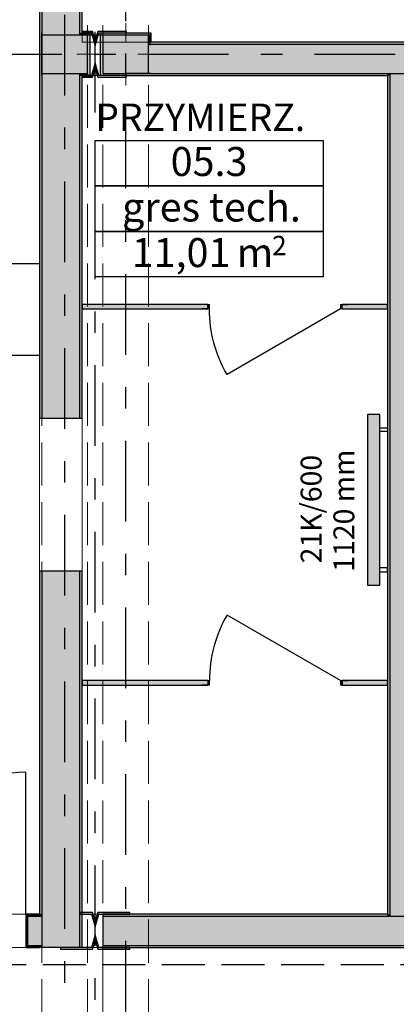
# Model space of a CAD drawing. Units: metres. Extents: x -20 to 80, y -15 to 30.
# Drawn here: x 32 to 34, y 6 to 12 of the extents above; entities that cross this region are included whole.
import ezdxf
from ezdxf.enums import TextEntityAlignment as Align

# ---------------------------------------------------------------- set-up
doc = ezdxf.new("R2010")
doc.units = ezdxf.units.M
doc.header["$MEASUREMENT"] = 0
doc.set_wipeout_variables(frame=1)
for name, pattern in [('Double Dashed', [1.093611, 0.529167, -0.211667, 0.141111, -0.211667]), ('Hidden Line', [0.391222, 0.282222, -0.109]), ('Wipeout_Contour', [1, 0, -1])]:
    doc.linetypes.add(name, pattern=pattern)
for name, color, linetype in [('_2D Drzwi 2D', 7, 'Continuous'), ('_2D Wypełnienia 2D', 7, 'Continuous'), ('_IS_Grzejniki_Plan', 7, 'Continuous'), ('_IS_Grzejniki_Text_Odbiornikow', 7, 'Continuous'), ('_Konstrukcja Dachu', 7, 'Continuous'), ('_Konstrukcja Slupy', 7, 'Continuous'), ('_Osie', 7, 'Continuous'), ('_Sciany wew', 7, 'Continuous'), ('_Sciany zewn.', 7, 'Continuous'), ('_Strefy', 7, 'Continuous'), ('_Wyp opis', 7, 'Continuous'), ('_Wyp stale', 7, 'Continuous'), ('Metryczki pomieszczeń ArchiCADa', 7, 'Continuous')]:
    doc.layers.add(name, color=color, linetype=linetype)
doc.styles.add('GENERATED_STYLE_1', font='arial.ttf')
doc.styles.add('GENERATED_STYLE_2', font='txt')
doc.styles.add('GENERATED_STYLE_3', font='arial.ttf')

# ---------------------------------------------------------------- blocks, each defined once
blk = doc.blocks.new('PRZYMIERZ._05.3_21', base_point=(33.0411, 11.0818))
at = {"color": 254, "linetype": 'Wipeout_Contour', "lineweight": 0, "ltscale": 139.422207}
blk.add_wipeout([(32.2931, 11.6789), (32.2931, 10.5004), (33.7891, 10.5004), (33.7891, 11.6789)], dxfattribs=at).dxf.layer = '_Strefy'
at = {"layer": 'Metryczki pomieszczeń ArchiCADa', "linetype": 'Continuous'}
for p, q in [((32.2931, 11.3961), (33.7891, 11.3961)), ((32.2931, 11.0975), (32.2931, 11.3961)), ((33.7891, 11.3961), (33.7891, 11.0975)), ((33.7891, 11.0975), (32.2931, 11.0975)), ((32.2931, 11.0975), (33.7891, 11.0975)), ((32.2931, 10.7989), (32.2931, 11.0975)), ((33.7891, 11.0975), (33.7891, 10.7989)), ((33.7891, 10.7989), (32.2931, 10.7989)), ((32.2931, 10.7989), (33.7891, 10.7989)), ((32.2931, 10.5004), (32.2931, 10.7989)), ((33.7891, 10.7989), (33.7891, 10.5004)), ((33.7891, 10.5004), (32.2931, 10.5004))]:
    blk.add_line(p, q, dxfattribs=at)
at = {"linetype": 'Continuous', "lineweight": 0, "flags": 1}
for tag in ['ROOM_NAME', 'ROOM_NUMBER', 'ROOM_AREA', 'ROOM_PERIM', 'ROOM_WALLS_SURF', 'ROOM_DOORS_SURF', 'ROOM_WINDS_SURF', 'ROOM_BASELEV', 'ROOM_HEIGHT', 'ROOM_NET_AREA', 'ROOM_REDUCED_AREA', 'ROOM_CALC_AREA', 'ROOM_VOLUME']:
    blk.add_attdef(tag, text='', height=0.2, dxfattribs=at).set_placement((33.0411, 10.9784), align=Align.BOTTOM_LEFT)
at = {"layer": 'Metryczki pomieszczeń ArchiCADa', "attachment_point": 1}
for s, insert, char_height, style in [('{PRZYMIERZ.}', (32.2931, 11.6378), 0.18, 'GENERATED_STYLE_1'), ('{05.3}', (32.7883, 11.3527), 0.19, 'GENERATED_STYLE_2'), ('{gres tech.}', (32.4696, 11.0541), 0.19, 'GENERATED_STYLE_3'), ('{11,01}', (32.5327, 10.7555), 0.19, 'GENERATED_STYLE_3'), ('{2}', (33.4534, 10.77), 0.12667, 'GENERATED_STYLE_3'), ('{ m}', (33.1633, 10.7555), 0.19, 'GENERATED_STYLE_3')]:
    blk.add_mtext(s, dxfattribs=dict(at, insert=insert, char_height=char_height, style=style))
blk = doc.blocks.new('Belka_7', base_point=(32.0931, 19.5861))
at = {"layer": '_Konstrukcja Dachu', "color": 250, "linetype": 'Hidden Line', "lineweight": 13, "true_color": 0x404040}
for p, q in [((31.9431, 19.5861), (31.9431, -3.5389)), ((32.2431, 19.5861), (32.2431, -3.5389))]:
    blk.add_line(p, q, dxfattribs=at)
blk = doc.blocks.new('Belka_8', base_point=(32.4931, 19.5861))
at = {"layer": '_Konstrukcja Dachu', "color": 250, "linetype": 'Hidden Line', "lineweight": 13, "true_color": 0x404040}
for p, q in [((32.3431, 19.5861), (32.3431, -3.5389)), ((32.6431, 19.5861), (32.6431, -3.5389))]:
    blk.add_line(p, q, dxfattribs=at)
blk = doc.blocks.new('Ściana_22', base_point=(34.2831, 6.2111))
at = {"layer": '_2D Wypełnienia 2D', "linetype": 'Continuous', "lineweight": 35, "true_color": 0xe6e6e6}
for points in [[(34.2106, 11.8211), (34.2106, 6.3211), (34.2256, 6.3211), (34.2256, 11.8211)], [(34.2256, 11.8211), (34.2256, 6.3211), (34.3406, 6.3211), (34.3406, 11.8211)], [(34.3556, 9.1936), (34.3556, 11.8211), (34.3406, 11.8211), (34.3406, 9.1936)], [(34.3556, 9.1786), (34.3556, 9.1936), (34.3406, 9.1936), (34.3406, 9.1786)], [(34.3556, 8.9886), (34.3556, 9.1786), (34.3406, 9.1786), (34.3406, 8.9886)], [(34.3556, 8.9736), (34.3556, 8.9886), (34.3406, 8.9886), (34.3406, 8.9736)], [(34.3406, 8.9736), (34.3406, 6.3211), (34.3556, 6.3211), (34.3556, 8.9736)]]:
    blk.add_hatch(color=254, dxfattribs=at).paths.add_polyline_path(points)
at = {"layer": '_Sciany wew', "linetype": 'Continuous'}
for p, q in [((34.2256, 11.8211), (34.2256, 6.3211)), ((34.3406, 6.3211), (34.3406, 11.8211)), ((34.3556, 9.1786), (34.3406, 9.1786)), ((34.3406, 8.9886), (34.3556, 8.9886))]:
    blk.add_line(p, q, dxfattribs=at)
at = {"layer": '_Sciany wew', "linetype": 'Continuous', "flags": 128}
for points in [[(34.2106, 11.8211), (34.2106, 6.3211)], [(34.3556, 9.1936), (34.3556, 11.8211)], [(34.3556, 6.3211), (34.3556, 8.9736)]]:
    blk.add_lwpolyline(points, dxfattribs=at)
blk = doc.blocks.new('Ściana_24', base_point=(32.3431, 6.2111))
at = {"layer": '_2D Wypełnienia 2D', "linetype": 'Continuous', "lineweight": 35, "true_color": 0xe6e6e6}
for points in [[(34.2106, 6.3211), (32.3431, 6.3211), (32.3431, 6.3061), (34.2106, 6.3061)], [(38.4531, 6.3061), (32.3431, 6.3061), (32.3431, 6.1161), (38.6431, 6.1161)], [(34.2106, 6.3061), (34.2256, 6.3061), (34.2256, 6.3211), (34.2106, 6.3211)], [(34.2256, 6.3061), (34.3406, 6.3061), (34.3406, 6.3211), (34.2256, 6.3211)], [(34.3406, 6.3061), (34.3556, 6.3061), (34.3556, 6.3211), (34.3406, 6.3211)], [(34.3556, 6.3061), (38.4531, 6.3061), (38.4381, 6.3211), (34.3556, 6.3211)], [(32.3431, 6.1011), (38.6581, 6.1011), (38.6431, 6.1161), (32.3431, 6.1161)]]:
    blk.add_hatch(color=254, dxfattribs=at).paths.add_polyline_path(points)
at = {"layer": '_Sciany wew', "linetype": 'Continuous'}
for p, q in [((38.4531, 6.3061), (32.3431, 6.3061)), ((34.2256, 6.3211), (34.2256, 6.3061)), ((34.3406, 6.3061), (34.3406, 6.3211)), ((32.3431, 6.1161), (38.6431, 6.1161))]:
    blk.add_line(p, q, dxfattribs=at)
at = {"layer": '_Sciany wew', "linetype": 'Continuous', "flags": 128}
for points in [[(34.2106, 6.3211), (32.3431, 6.3211)], [(32.3431, 6.3211), (32.3431, 6.1011)], [(38.4381, 6.3211), (34.3556, 6.3211)], [(32.3431, 6.1011), (38.6581, 6.1011)]]:
    blk.add_lwpolyline(points, dxfattribs=at)
blk = doc.blocks.new('Ściana_29', base_point=(32.4931, 11.9611))
at = {"layer": '_2D Wypełnienia 2D', "linetype": 'Continuous', "lineweight": 35, "true_color": 0xe6e6e6}
for points in [[(32.6431, 11.8361), (32.6581, 11.8361), (32.6581, 12.0261), (32.6431, 12.0261)], [(38.3281, 12.0411), (32.6581, 12.0411), (32.6581, 12.0261), (38.3281, 12.0261)], [(38.3281, 12.0261), (32.6581, 12.0261), (32.6581, 11.8361), (38.3281, 11.8361)], [(38.3281, 11.8361), (38.3431, 11.8361), (38.3431, 12.0261), (38.3281, 12.0261)], [(32.4931, 11.8211), (32.6581, 11.8211), (32.6581, 11.8361), (32.4931, 11.8361)], [(34.2106, 11.8361), (32.6581, 11.8361), (32.6581, 11.8211), (34.2106, 11.8211)], [(34.2106, 11.8211), (34.2256, 11.8211), (34.2256, 11.8361), (34.2106, 11.8361)], [(34.2256, 11.8211), (34.3406, 11.8211), (34.3406, 11.8361), (34.2256, 11.8361)], [(34.3406, 11.8211), (34.3556, 11.8211), (34.3556, 11.8361), (34.3406, 11.8361)], [(34.3556, 11.8211), (38.3281, 11.8211), (38.3281, 11.8361), (34.3556, 11.8361)], [(38.3281, 11.8211), (38.4381, 11.8211), (38.4381, 11.8361), (38.3281, 11.8361)]]:
    blk.add_hatch(color=254, dxfattribs=at).paths.add_polyline_path(points)
at = {"layer": '_Sciany wew', "linetype": 'Continuous'}
for p, q in [((32.6581, 12.0261), (32.6431, 12.0261)), ((38.3281, 12.0261), (32.6581, 12.0261)), ((38.3431, 12.0261), (38.3281, 12.0261)), ((32.6581, 11.8361), (32.4931, 11.8361)), ((32.4931, 11.8361), (32.6581, 11.8361)), ((32.6581, 11.8361), (38.3281, 11.8361)), ((34.2256, 11.8361), (34.2256, 11.8211)), ((34.3406, 11.8211), (34.3406, 11.8361)), ((38.4381, 11.8361), (38.3281, 11.8361)), ((38.3281, 11.8361), (38.4381, 11.8361))]:
    blk.add_line(p, q, dxfattribs=at)
at = {"layer": '_Sciany wew', "linetype": 'Continuous', "flags": 128}
for points in [[(38.3281, 12.0411), (32.6581, 12.0411)], [(32.4931, 11.8361), (32.4931, 11.8211)], [(32.4931, 11.8211), (34.2106, 11.8211)], [(34.3556, 11.8211), (38.4381, 11.8211)]]:
    blk.add_lwpolyline(points, dxfattribs=at)
blk = doc.blocks.new('Prosty otwór drzwiowy')
at = {"layer": '_2D Drzwi 2D', "linetype": 'Continuous'}
for p, q in [((-1, 0.265), (-1, 0.28)), ((-1, 0.015), (-1, 0.265)), ((1, 0.265), (1, 0.28)), ((1, 0.015), (1, 0.265)), ((-1, 0), (-1, 0.015)), ((1, 0), (1, 0.015))]:
    blk.add_line(p, q, dxfattribs=at)
blk = doc.blocks.new('Prosty otwór drzwiowy_2')
at = {"layer": '_2D Drzwi 2D', "linetype": 'Continuous'}
for p, q in [((-0.5, 0), (-0.5, -0.015)), ((0.5, 0), (0.5, -0.015)), ((-0.5, -0.015), (-0.5, -0.265)), ((0.5, -0.015), (0.5, -0.265)), ((-0.5, -0.265), (-0.5, -0.28)), ((0.5, -0.265), (0.5, -0.28))]:
    blk.add_line(p, q, dxfattribs=at)
blk = doc.blocks.new('Ściana_49', base_point=(32.0931, -3.5389))
at = {"layer": '_2D Wypełnienia 2D', "linetype": 'Continuous', "lineweight": 35, "true_color": 0xe6e6e6}
for points in [[(31.9281, 19.3211), (31.9281, 12.1011), (31.9431, 12.1011), (31.9431, 19.3211)], [(32.1931, 12.1011), (32.1931, 19.3211), (31.9431, 19.3211), (31.9431, 12.1011)], [(32.2081, 12.1011), (32.2081, 19.3211), (32.1931, 19.3211), (32.1931, 12.1011)], [(31.9281, 12.1011), (31.9281, 11.8211), (31.9431, 11.8211), (31.9431, 12.1011)], [(31.9431, 12.1011), (31.9431, 12.0861), (32.1931, 12.0861), (32.1931, 12.1011)], [(31.9281, 11.8211), (31.9281, 9.5716), (31.9431, 9.5716), (31.9431, 11.8211)], [(31.9431, 11.8211), (32.1931, 11.8211), (32.1931, 11.8361), (31.9431, 11.8361)], [(32.1931, 9.5716), (32.1931, 11.8211), (31.9431, 11.8211), (31.9431, 9.5716)], [(32.2081, 9.5716), (32.2081, 11.8211), (32.1931, 11.8211), (32.1931, 9.5716)], [(31.9431, 6.3211), (31.9431, 8.5716), (31.9281, 8.5716), (31.9281, 6.3211)], [(32.1931, 6.1011), (32.1931, 8.5716), (31.9431, 8.5716), (31.9431, 6.1011)], [(32.2081, 6.1011), (32.2081, 8.5716), (32.1931, 8.5716), (32.1931, 6.1011)], [(31.9281, 6.3211), (31.9281, 6.3061), (31.9431, 6.3061), (31.9431, 6.3211)], [(31.9281, 6.3061), (31.9281, 6.1161), (31.9431, 6.1161), (31.9431, 6.3061)], [(31.9281, 6.1161), (31.9281, 6.1011), (31.9431, 6.1011), (31.9431, 6.1161)]]:
    blk.add_hatch(color=254, dxfattribs=at).paths.add_polyline_path(points)
at = {"layer": '_Sciany zewn.', "linetype": 'Continuous'}
for p, q in [((31.9431, 19.3211), (31.9431, 12.1011)), ((32.1931, 12.1011), (32.1931, 19.3211)), ((31.9431, 11.8211), (31.9431, 12.1011)), ((31.9431, 12.1011), (31.9431, 11.8211)), ((32.1931, 12.0861), (32.1931, 12.1011)), ((31.9431, 11.8211), (31.9431, 9.5716)), ((32.1931, 11.8211), (32.1931, 11.8361)), ((32.1931, 9.5716), (32.1931, 11.8211)), ((31.9431, 8.5716), (31.9431, 6.1011)), ((32.1931, 6.1011), (32.1931, 8.5716)), ((31.9431, 6.3061), (31.9281, 6.3061)), ((31.9281, 6.1161), (31.9431, 6.1161))]:
    blk.add_line(p, q, dxfattribs=at)
at = {"layer": '_Sciany zewn.', "linetype": 'Continuous', "flags": 128}
for points in [[(31.9281, 19.3211), (31.9281, 9.5716)], [(32.2081, 12.1011), (32.2081, 19.3211)], [(32.2081, 9.5716), (32.2081, 11.8211)], [(31.9281, 8.5716), (31.9281, 6.3211)], [(32.2081, 6.1011), (32.2081, 8.5716)]]:
    blk.add_lwpolyline(points, dxfattribs=at)
at = {"layer": '_2D Drzwi 2D', "linetype": 'Continuous', "rotation": 270}
blk.add_blockref('Prosty otwór drzwiowy_2', (32.2081, 9.0716), dxfattribs=at)
at = {"layer": '_2D Drzwi 2D', "color": 250, "linetype": 'Continuous', "lineweight": 13, "true_color": 0x404040, "xscale": -1, "rotation": 90}
blk.add_blockref('Prosty otwór drzwiowy', (32.2081, 5.1011), dxfattribs=at)
blk = doc.blocks.new('Ściana_56', base_point=(32.2726, 12.1061))
at = {"layer": '_2D Wypełnienia 2D', "linetype": 'Continuous', "lineweight": 35, "true_color": 0xe6e6e6}
blk.add_hatch(color=254, dxfattribs=at).paths.add_polyline_path([(32.2688, 12.1011), (32.2931, 12.0174), (32.2931, 12.0533), (32.2763, 12.1111)])
at = {"layer": '_Sciany wew', "linetype": 'Continuous', "flags": 128}
for points in [[(32.2688, 12.1011), (32.2931, 12.0174)], [(32.2931, 12.0533), (32.2763, 12.1111)]]:
    blk.add_lwpolyline(points, dxfattribs=at)
blk = doc.blocks.new('Ściana_57', base_point=(32.4994, 12.1061))
at = {"layer": '_2D Wypełnienia 2D', "linetype": 'Continuous', "lineweight": 35, "true_color": 0xe6e6e6}
blk.add_hatch(color=254, dxfattribs=at).paths.add_polyline_path([(32.4994, 12.1111), (32.3099, 12.1111), (32.3174, 12.1011), (32.4994, 12.1011)])
at = {"layer": '_Sciany wew', "linetype": 'Continuous', "flags": 128}
for points in [[(32.4994, 12.1111), (32.3099, 12.1111)], [(32.3174, 12.1011), (32.4994, 12.1011)], [(32.4994, 12.1011), (32.4994, 12.1111)]]:
    blk.add_lwpolyline(points, dxfattribs=at)
blk = doc.blocks.new('Ściana_58', base_point=(32.3136, 12.1061))
at = {"layer": '_2D Wypełnienia 2D', "linetype": 'Continuous', "lineweight": 35, "true_color": 0xe6e6e6}
blk.add_hatch(color=254, dxfattribs=at).paths.add_polyline_path([(32.3099, 12.1111), (32.2931, 12.0533), (32.2931, 12.0174), (32.3174, 12.1011)])
at = {"layer": '_Sciany wew', "linetype": 'Continuous', "flags": 128}
for points in [[(32.3099, 12.1111), (32.2931, 12.0533)], [(32.2931, 12.0174), (32.3174, 12.1011)]]:
    blk.add_lwpolyline(points, dxfattribs=at)
blk = doc.blocks.new('Ściana_59', base_point=(32.0662, 6.0961))
at = {"layer": '_2D Wypełnienia 2D', "linetype": 'Continuous', "lineweight": 35, "true_color": 0xe6e6e6}
blk.add_hatch(color=254, dxfattribs=at).paths.add_polyline_path([(32.0662, 6.0911), (32.2763, 6.0911), (32.2688, 6.1011), (32.0662, 6.1011)])
at = {"layer": '_Sciany wew', "linetype": 'Continuous', "flags": 128}
for points in [[(32.2688, 6.1011), (32.0662, 6.1011)], [(32.0662, 6.1011), (32.0662, 6.0911)], [(32.0662, 6.0911), (32.2763, 6.0911)]]:
    blk.add_lwpolyline(points, dxfattribs=at)
blk = doc.blocks.new('Ściana_60', base_point=(32.2726, 6.0961))
at = {"layer": '_2D Wypełnienia 2D', "linetype": 'Continuous', "lineweight": 35, "true_color": 0xe6e6e6}
blk.add_hatch(color=254, dxfattribs=at).paths.add_polyline_path([(32.2763, 6.0911), (32.2931, 6.1489), (32.2931, 6.1848), (32.2688, 6.1011)])
at = {"layer": '_Sciany wew', "linetype": 'Continuous', "flags": 128}
for points in [[(32.2931, 6.1848), (32.2688, 6.1011)], [(32.2763, 6.0911), (32.2931, 6.1489)]]:
    blk.add_lwpolyline(points, dxfattribs=at)
blk = doc.blocks.new('Ściana_61', base_point=(32.5203, 6.0961))
at = {"layer": '_2D Wypełnienia 2D', "linetype": 'Continuous', "lineweight": 35, "true_color": 0xe6e6e6}
blk.add_hatch(color=254, dxfattribs=at).paths.add_polyline_path([(32.5203, 6.1011), (32.3174, 6.1011), (32.3099, 6.0911), (32.5203, 6.0911)])
at = {"layer": '_Sciany wew', "linetype": 'Continuous', "flags": 128}
for points in [[(32.3099, 6.0911), (32.5203, 6.0911)], [(32.5203, 6.1011), (32.3174, 6.1011)], [(32.5203, 6.0911), (32.5203, 6.1011)]]:
    blk.add_lwpolyline(points, dxfattribs=at)
blk = doc.blocks.new('Ściana_62', base_point=(32.3136, 6.0961))
at = {"layer": '_2D Wypełnienia 2D', "linetype": 'Continuous', "lineweight": 35, "true_color": 0xe6e6e6}
blk.add_hatch(color=254, dxfattribs=at).paths.add_polyline_path([(32.3174, 6.1011), (32.2931, 6.1848), (32.2931, 6.1489), (32.3099, 6.0911)])
at = {"layer": '_Sciany wew', "linetype": 'Continuous', "flags": 128}
for points in [[(32.3174, 6.1011), (32.2931, 6.1848)], [(32.2931, 6.1489), (32.3099, 6.0911)]]:
    blk.add_lwpolyline(points, dxfattribs=at)
blk = doc.blocks.new('Drzwi metalowe_ podwójne 16_7')
at = {"layer": '_2D Wypełnienia 2D', "linetype": 'Continuous', "lineweight": 13, "true_color": 0xfdab79}
for points in [[(-0.94, -0.22), (-0.93, -0.22), (-0.93, 0), (-0.94, 0)], [(0.94, 0), (0.93, 0), (0.93, -0.22), (0.94, -0.22)]]:
    blk.add_hatch(color=21, dxfattribs=at).paths.add_polyline_path(points)
at = {"layer": '_2D Drzwi 2D', "linetype": 'Continuous'}
for p, q in [((-0.93, 0), (-0.93, 0.93)), ((0.93, 0), (0.93, 0.93)), ((-0.94, 0), (-0.98, 0)), ((-0.93, 0), (-0.94, 0)), ((-0.94, 0), (-0.94, -0.22)), ((-0.94, 0), (-0.94, -0.015)), ((-0.93, -0.22), (-0.93, 0)), ((0.94, 0), (0.93, 0)), ((0.93, 0), (0.93, -0.22)), ((0.94, -0.22), (0.94, 0)), ((0.94, 0), (0.94, -0.015)), ((0.94, 0), (0.98, 0)), ((-0.94, -0.015), (-0.94, -0.205)), ((0.94, -0.015), (0.94, -0.205)), ((-0.94, -0.22), (-0.98, -0.22)), ((-0.94, -0.205), (-0.94, -0.22)), ((-0.94, -0.22), (-0.93, -0.22)), ((0.93, -0.22), (0.94, -0.22)), ((0.94, -0.205), (0.94, -0.22)), ((0.94, -0.22), (0.98, -0.22))]:
    blk.add_line(p, q, dxfattribs=at)
for centre, start, end in [((-0.93, 0), 0, 90), ((0.93, 0), 90, 180)]:
    blk.add_arc(centre, 0.93, start, end, dxfattribs=at)
blk = doc.blocks.new('Ściana_74', base_point=(4.6981, 6.2111))
at = {"layer": '_2D Wypełnienia 2D', "linetype": 'Continuous', "lineweight": 35, "true_color": 0xe6e6e6}
for points in [[(31.8481, 6.3061), (31.9281, 6.3061), (31.9281, 6.3211), (31.8481, 6.3211)], [(31.8481, 6.1161), (31.9281, 6.1161), (31.9281, 6.3061), (31.8481, 6.3061)], [(31.9281, 6.1161), (31.8481, 6.1161), (31.8481, 6.1011), (31.9281, 6.1011)]]:
    blk.add_hatch(color=254, dxfattribs=at).paths.add_polyline_path(points)
at = {"layer": '_Sciany wew', "linetype": 'Continuous'}
for p, q in [((31.8481, 6.3211), (31.8881, 6.3211)), ((31.8481, 6.3211), (31.8481, 6.3061)), ((31.9281, 6.3061), (31.8481, 6.3061)), ((31.8481, 6.3061), (31.8481, 6.1161)), ((31.8481, 6.1161), (31.9281, 6.1161)), ((31.8481, 6.1161), (31.8481, 6.1011)), ((31.8481, 6.1011), (31.8881, 6.1011))]:
    blk.add_line(p, q, dxfattribs=at)
at = {"layer": '_Sciany wew', "linetype": 'Continuous', "flags": 128}
for points in [[(31.9281, 6.3211), (31.8481, 6.3211)], [(31.8481, 6.1011), (31.9281, 6.1011)]]:
    blk.add_lwpolyline(points, dxfattribs=at)
at = {"layer": '_2D Drzwi 2D', "linetype": 'Continuous'}
blk.add_blockref('Drzwi metalowe_ podwójne 16_7', (30.9081, 6.3211), dxfattribs=at)
blk = doc.blocks.new('Drzwi metalowe 16_29')
at = {"layer": '_2D Wypełnienia 2D', "linetype": 'Continuous', "lineweight": 13, "true_color": 0xfdab79}
for points in [[(-0.44, -0.03), (-0.43, -0.03), (-0.43, 0), (-0.44, 0)], [(0.44, 0), (0.43, 0), (0.43, -0.03), (0.44, -0.03)]]:
    blk.add_hatch(color=21, dxfattribs=at).paths.add_polyline_path(points)
at = {"layer": '_2D Drzwi 2D', "linetype": 'Continuous'}
for p, q in [((0.43, 0), (-0.3148, 0.43)), ((-0.44, 0), (-0.48, 0)), ((-0.44, 0), (-0.44, -0.03)), ((0.44, 0), (0.44, -0.03)), ((0.44, 0), (0.48, 0)), ((-0.44, -0.03), (-0.48, -0.03)), ((0.44, -0.03), (0.48, -0.03))]:
    blk.add_line(p, q, dxfattribs=at)
at = {"layer": '_2D Drzwi 2D', "color": 8, "linetype": 'Continuous', "lineweight": 20, "true_color": 0x737373}
for p, q in [((-0.43, 0), (-0.44, 0)), ((-0.44, 0), (-0.44, -0.03)), ((-0.43, -0.03), (-0.43, 0)), ((0.44, 0), (0.43, 0)), ((0.43, 0), (0.43, -0.03)), ((0.44, -0.03), (0.44, 0)), ((-0.44, -0.03), (-0.43, -0.03)), ((0.43, -0.03), (0.44, -0.03))]:
    blk.add_line(p, q, dxfattribs=at)
at = {"layer": '_2D Drzwi 2D', "linetype": 'Continuous'}
blk.add_arc((0.43, 0), 0.86, 150, 180, dxfattribs=at)
blk = doc.blocks.new('Ściana_87', base_point=(32.0931, 7.8376))
at = {"layer": '_2D Wypełnienia 2D', "linetype": 'Continuous', "lineweight": 35, "true_color": 0xe6e6e6}
for points in [[(32.2081, 7.8226), (33.0328, 7.8226), (33.0328, 7.8526), (32.2081, 7.8526)], [(33.9128, 7.8526), (33.9128, 7.8226), (34.2106, 7.8226), (34.2106, 7.8526)]]:
    blk.add_hatch(color=254, dxfattribs=at).paths.add_polyline_path(points)
at = {"layer": '_Sciany wew', "linetype": 'Continuous'}
for p, q in [((33.0328, 7.8526), (32.9928, 7.8526)), ((33.0328, 7.8226), (32.9928, 7.8226)), ((33.0328, 7.8526), (33.0328, 7.8226)), ((33.9128, 7.8526), (33.9528, 7.8526)), ((33.9128, 7.8526), (33.9128, 7.8226)), ((33.9128, 7.8226), (33.9528, 7.8226))]:
    blk.add_line(p, q, dxfattribs=at)
at = {"layer": '_Sciany wew', "linetype": 'Continuous', "flags": 128}
for points in [[(33.0328, 7.8526), (32.2081, 7.8526)], [(32.2081, 7.8526), (32.2081, 7.8226)], [(32.2081, 7.8226), (33.0328, 7.8226)], [(34.2106, 7.8526), (33.9128, 7.8526)], [(33.9128, 7.8226), (34.2106, 7.8226)], [(34.2106, 7.8226), (34.2106, 7.8526)]]:
    blk.add_lwpolyline(points, dxfattribs=at)
at = {"layer": '_2D Drzwi 2D', "linetype": 'Continuous'}
blk.add_blockref('Drzwi metalowe 16_29', (33.4728, 7.8526), dxfattribs=at)
blk = doc.blocks.new('Drzwi metalowe 16_30')
at = {"layer": '_2D Wypełnienia 2D', "linetype": 'Continuous', "lineweight": 13, "true_color": 0xfdab79}
for points in [[(-0.44, -0.03), (-0.43, -0.03), (-0.43, 0), (-0.44, 0)], [(0.44, 0), (0.43, 0), (0.43, -0.03), (0.44, -0.03)]]:
    blk.add_hatch(color=21, dxfattribs=at).paths.add_polyline_path(points)
at = {"layer": '_2D Drzwi 2D', "linetype": 'Continuous'}
for p, q in [((0.43, 0), (-0.3148, 0.43)), ((-0.44, 0), (-0.48, 0)), ((-0.44, 0), (-0.44, -0.03)), ((0.44, 0), (0.44, -0.03)), ((0.44, 0), (0.48, 0)), ((-0.44, -0.03), (-0.48, -0.03)), ((0.44, -0.03), (0.48, -0.03))]:
    blk.add_line(p, q, dxfattribs=at)
at = {"layer": '_2D Drzwi 2D', "color": 8, "linetype": 'Continuous', "lineweight": 20, "true_color": 0x737373}
for p, q in [((-0.43, 0), (-0.44, 0)), ((-0.44, 0), (-0.44, -0.03)), ((-0.43, -0.03), (-0.43, 0)), ((0.44, 0), (0.43, 0)), ((0.43, 0), (0.43, -0.03)), ((0.44, -0.03), (0.44, 0)), ((-0.44, -0.03), (-0.43, -0.03)), ((0.43, -0.03), (0.44, -0.03))]:
    blk.add_line(p, q, dxfattribs=at)
at = {"layer": '_2D Drzwi 2D', "linetype": 'Continuous'}
blk.add_arc((0.43, 0), 0.86, 150, 180, dxfattribs=at)
blk = doc.blocks.new('Ściana_88', base_point=(32.0931, 10.3055))
at = {"layer": '_2D Wypełnienia 2D', "linetype": 'Continuous', "lineweight": 35, "true_color": 0xe6e6e6}
for points in [[(32.2081, 10.2905), (33.0328, 10.2905), (33.0328, 10.3205), (32.2081, 10.3205)], [(33.9128, 10.2905), (34.2106, 10.2905), (34.2106, 10.3205), (33.9128, 10.3205)]]:
    blk.add_hatch(color=254, dxfattribs=at).paths.add_polyline_path(points)
at = {"layer": '_Sciany wew', "linetype": 'Continuous'}
for p, q in [((33.0328, 10.3205), (32.9928, 10.3205)), ((33.0328, 10.2905), (32.9928, 10.2905)), ((33.0328, 10.2905), (33.0328, 10.3205)), ((33.9128, 10.3205), (33.9528, 10.3205)), ((33.9128, 10.2905), (33.9128, 10.3205)), ((33.9128, 10.2905), (33.9528, 10.2905))]:
    blk.add_line(p, q, dxfattribs=at)
at = {"layer": '_Sciany wew', "linetype": 'Continuous', "flags": 128}
for points in [[(33.0328, 10.3205), (32.2081, 10.3205)], [(32.2081, 10.3205), (32.2081, 10.2905)], [(32.2081, 10.2905), (33.0328, 10.2905)], [(34.2106, 10.3205), (33.9128, 10.3205)], [(33.9128, 10.2905), (34.2106, 10.2905)], [(34.2106, 10.2905), (34.2106, 10.3205)]]:
    blk.add_lwpolyline(points, dxfattribs=at)
at = {"layer": '_2D Drzwi 2D', "linetype": 'Continuous', "xscale": -1, "rotation": 180}
blk.add_blockref('Drzwi metalowe 16_30', (33.4728, 10.2905), dxfattribs=at)
blk = doc.blocks.new('Ściana_91', base_point=(32.2081, 12.1061))
at = {"layer": '_2D Wypełnienia 2D', "linetype": 'Continuous', "lineweight": 35, "true_color": 0xe6e6e6}
blk.add_hatch(color=254, dxfattribs=at).paths.add_polyline_path([(32.2081, 12.1011), (32.2688, 12.1011), (32.2763, 12.1111), (32.2081, 12.1111)])
at = {"layer": '_Sciany wew', "linetype": 'Continuous', "flags": 128}
for points in [[(32.2763, 12.1111), (32.2081, 12.1111)], [(32.2081, 12.1111), (32.2081, 12.1011)], [(32.2081, 12.1011), (32.2688, 12.1011)]]:
    blk.add_lwpolyline(points, dxfattribs=at)
blk = doc.blocks.new('Ściana_105', base_point=(32.2726, 11.816))
at = {"layer": '_2D Wypełnienia 2D', "linetype": 'Continuous', "lineweight": 35, "true_color": 0xe6e6e6}
blk.add_hatch(color=254, dxfattribs=at).paths.add_polyline_path([(32.2763, 11.811), (32.2931, 11.8688), (32.2931, 11.9047), (32.2688, 11.821)])
at = {"layer": '_Sciany wew', "linetype": 'Continuous', "flags": 128}
for points in [[(32.2931, 11.9047), (32.2688, 11.821)], [(32.2763, 11.811), (32.2931, 11.8688)]]:
    blk.add_lwpolyline(points, dxfattribs=at)
blk = doc.blocks.new('Ściana_106', base_point=(32.4994, 11.816))
at = {"layer": '_2D Wypełnienia 2D', "linetype": 'Continuous', "lineweight": 35, "true_color": 0xe6e6e6}
blk.add_hatch(color=254, dxfattribs=at).paths.add_polyline_path([(32.4994, 11.821), (32.3174, 11.821), (32.3099, 11.811), (32.4994, 11.811)])
at = {"layer": '_Sciany wew', "linetype": 'Continuous', "flags": 128}
for points in [[(32.4994, 11.821), (32.3174, 11.821)], [(32.4994, 11.811), (32.4994, 11.821)], [(32.3099, 11.811), (32.4994, 11.811)]]:
    blk.add_lwpolyline(points, dxfattribs=at)
blk = doc.blocks.new('Ściana_107', base_point=(32.3136, 11.816))
at = {"layer": '_2D Wypełnienia 2D', "linetype": 'Continuous', "lineweight": 35, "true_color": 0xe6e6e6}
blk.add_hatch(color=254, dxfattribs=at).paths.add_polyline_path([(32.3174, 11.821), (32.2931, 11.9047), (32.2931, 11.8688), (32.3099, 11.811)])
at = {"layer": '_Sciany wew', "linetype": 'Continuous', "flags": 128}
for points in [[(32.3174, 11.821), (32.2931, 11.9047)], [(32.2931, 11.8688), (32.3099, 11.811)]]:
    blk.add_lwpolyline(points, dxfattribs=at)
blk = doc.blocks.new('Ściana_108', base_point=(32.2081, 11.816))
at = {"layer": '_2D Wypełnienia 2D', "linetype": 'Continuous', "lineweight": 35, "true_color": 0xe6e6e6}
blk.add_hatch(color=254, dxfattribs=at).paths.add_polyline_path([(32.2081, 11.811), (32.2763, 11.811), (32.2688, 11.821), (32.2081, 11.821)])
at = {"layer": '_Sciany wew', "linetype": 'Continuous', "flags": 128}
for points in [[(32.2688, 11.821), (32.2081, 11.821)], [(32.2081, 11.821), (32.2081, 11.811)], [(32.2081, 11.811), (32.2763, 11.811)]]:
    blk.add_lwpolyline(points, dxfattribs=at)
blk = doc.blocks.new('Ściana_109', base_point=(32.2726, 6.3261))
at = {"layer": '_2D Wypełnienia 2D', "linetype": 'Continuous', "lineweight": 35, "true_color": 0xe6e6e6}
blk.add_hatch(color=254, dxfattribs=at).paths.add_polyline_path([(32.2688, 6.3211), (32.2931, 6.2374), (32.2931, 6.2733), (32.2763, 6.3311)])
at = {"layer": '_Sciany wew', "linetype": 'Continuous', "flags": 128}
for points in [[(32.2931, 6.2733), (32.2763, 6.3311)], [(32.2688, 6.3211), (32.2931, 6.2374)]]:
    blk.add_lwpolyline(points, dxfattribs=at)
blk = doc.blocks.new('Ściana_110', base_point=(32.5203, 6.3261))
at = {"layer": '_2D Wypełnienia 2D', "linetype": 'Continuous', "lineweight": 35, "true_color": 0xe6e6e6}
blk.add_hatch(color=254, dxfattribs=at).paths.add_polyline_path([(32.5203, 6.3311), (32.3099, 6.3311), (32.3174, 6.3211), (32.5203, 6.3211)])
at = {"layer": '_Sciany wew', "linetype": 'Continuous', "flags": 128}
for points in [[(32.5203, 6.3311), (32.3099, 6.3311)], [(32.5203, 6.3211), (32.5203, 6.3311)], [(32.3174, 6.3211), (32.5203, 6.3211)]]:
    blk.add_lwpolyline(points, dxfattribs=at)
blk = doc.blocks.new('Ściana_111', base_point=(32.3136, 6.3261))
at = {"layer": '_2D Wypełnienia 2D', "linetype": 'Continuous', "lineweight": 35, "true_color": 0xe6e6e6}
blk.add_hatch(color=254, dxfattribs=at).paths.add_polyline_path([(32.3099, 6.3311), (32.2931, 6.2733), (32.2931, 6.2374), (32.3174, 6.3211)])
at = {"layer": '_Sciany wew', "linetype": 'Continuous', "flags": 128}
for points in [[(32.3099, 6.3311), (32.2931, 6.2733)], [(32.2931, 6.2374), (32.3174, 6.3211)]]:
    blk.add_lwpolyline(points, dxfattribs=at)
blk = doc.blocks.new('Ściana_112', base_point=(32.1931, 6.3261))
at = {"layer": '_2D Wypełnienia 2D', "linetype": 'Continuous', "lineweight": 35, "true_color": 0xe6e6e6}
blk.add_hatch(color=254, dxfattribs=at).paths.add_polyline_path([(32.1931, 6.3211), (32.2688, 6.3211), (32.2763, 6.3311), (32.1931, 6.3311)])
at = {"layer": '_Sciany wew', "linetype": 'Continuous', "flags": 128}
for points in [[(32.2763, 6.3311), (32.1931, 6.3311)], [(32.1931, 6.3311), (32.1931, 6.3211)], [(32.1931, 6.3211), (32.2688, 6.3211)]]:
    blk.add_lwpolyline(points, dxfattribs=at)
blk = doc.blocks.new('Linia_1', base_point=(-8.0243, 11.9611))
at = {"layer": '_Osie', "linetype": 'Double Dashed'}
blk.add_line((-7.8243, 11.9611), (74.6346, 11.9611), dxfattribs=at)
blk = doc.blocks.new('Linia_8', base_point=(32.0931, -11.4743))
at = {"layer": '_Osie', "linetype": 'Double Dashed'}
blk.add_line((32.0931, -11.2743), (32.0931, 24.1856), dxfattribs=at)
blk = doc.blocks.new('Linia_18', base_point=(32.4931, -10.9885))
at = {"layer": '_Osie', "linetype": 'Double Dashed'}
blk.add_line((32.4931, -10.7885), (32.4931, 23.6394), dxfattribs=at)
blk = doc.blocks.new('Słup_10', base_point=(32.0931, 11.9611))
at = {"layer": '_2D Wypełnienia 2D', "linetype": 'Continuous', "lineweight": 13, "true_color": 0xaaaaaa}
blk.add_hatch(color=253, dxfattribs=at).paths.add_polyline_path([(31.9431, 11.8361), (32.2431, 11.8361), (32.2431, 12.0861), (31.9431, 12.0861)])
at = {"layer": '_2D Wypełnienia 2D', "linetype": 'Continuous', "lineweight": 35, "true_color": 0xe6e6e6}
for points in [[(32.1931, 12.0861), (32.2431, 12.0861), (32.2581, 12.1011), (32.2081, 12.1011)], [(32.1931, 12.1011), (32.1931, 12.0861), (32.2081, 12.1011)], [(32.2431, 12.0861), (32.2431, 11.8361), (32.2581, 11.8211), (32.2581, 12.1011)], [(32.1931, 11.8361), (32.1931, 11.8211), (32.2081, 11.8211)], [(32.2431, 11.8361), (32.1931, 11.8361), (32.2081, 11.8211), (32.2581, 11.8211)]]:
    blk.add_hatch(color=254, dxfattribs=at).paths.add_polyline_path(points)
at = {"layer": '_Konstrukcja Slupy', "color": 1, "linetype": 'Continuous', "lineweight": 0}
for p, q in [((32.0931, 12.0411), (32.0931, 12.1661)), ((32.0131, 11.9611), (31.8631, 11.9611)), ((32.1731, 11.9611), (32.3231, 11.9611)), ((32.0931, 11.8811), (32.0931, 11.7561))]:
    blk.add_line(p, q, dxfattribs=at)
at = {"layer": '_Konstrukcja Slupy', "linetype": 'Continuous', "flags": 128}
blk.add_lwpolyline([(31.9431, 11.8361), (32.2431, 11.8361), (32.2431, 12.0861), (31.9431, 12.0861)], close=True, dxfattribs=at)
at = {"layer": '_Konstrukcja Slupy', "color": 1, "linetype": 'Continuous', "lineweight": 0}
blk.add_point((32.0931, 11.9611), dxfattribs=at)
at = {"layer": '_Sciany zewn.', "linetype": 'Continuous'}
for p, q in [((32.1931, 12.1011), (32.1931, 12.0861)), ((32.2081, 12.1011), (32.2581, 12.1011)), ((32.2581, 12.1011), (32.2581, 11.8211)), ((32.1931, 11.8361), (32.1931, 11.8211)), ((32.2581, 11.8211), (32.2081, 11.8211))]:
    blk.add_line(p, q, dxfattribs=at)
blk = doc.blocks.new('Słup_20', base_point=(32.4931, 11.9611))
at = {"layer": '_2D Wypełnienia 2D', "linetype": 'Continuous', "lineweight": 35, "true_color": 0xe6e6e6}
for points in [[(32.3431, 12.0861), (32.6431, 12.0861), (32.6581, 12.1011), (32.3281, 12.1011)], [(32.3431, 11.8361), (32.3431, 12.0861), (32.3281, 12.1011), (32.3281, 11.8211)], [(32.6431, 12.0861), (32.6431, 12.0261), (32.6581, 12.0411), (32.6581, 12.1011)], [(32.6431, 12.0261), (32.6581, 12.0261), (32.6581, 12.0411)], [(32.4931, 11.8361), (32.3431, 11.8361), (32.3281, 11.8211), (32.4931, 11.8211)]]:
    blk.add_hatch(color=254, dxfattribs=at).paths.add_polyline_path(points)
at = {"layer": '_2D Wypełnienia 2D', "linetype": 'Continuous', "lineweight": 13, "true_color": 0xaaaaaa}
blk.add_hatch(color=253, dxfattribs=at).paths.add_polyline_path([(32.3431, 11.8361), (32.6431, 11.8361), (32.6431, 12.0861), (32.3431, 12.0861)])
at = {"layer": '_Konstrukcja Slupy', "color": 1, "linetype": 'Continuous', "lineweight": 0}
for p, q in [((32.4931, 12.0411), (32.4931, 12.1661)), ((32.4131, 11.9611), (32.2631, 11.9611)), ((32.5731, 11.9611), (32.7231, 11.9611)), ((32.4931, 11.8811), (32.4931, 11.7561))]:
    blk.add_line(p, q, dxfattribs=at)
at = {"layer": '_Konstrukcja Slupy', "linetype": 'Continuous', "flags": 128}
blk.add_lwpolyline([(32.3431, 11.8361), (32.6431, 11.8361), (32.6431, 12.0861), (32.3431, 12.0861)], close=True, dxfattribs=at)
at = {"layer": '_Konstrukcja Slupy', "color": 1, "linetype": 'Continuous', "lineweight": 0}
blk.add_point((32.4931, 11.9611), dxfattribs=at)
at = {"layer": '_Sciany wew', "linetype": 'Continuous'}
for p, q in [((32.3281, 12.1011), (32.6581, 12.1011)), ((32.3281, 11.8211), (32.3281, 12.1011)), ((32.6581, 12.1011), (32.6581, 12.0411)), ((32.6431, 12.0261), (32.6581, 12.0261)), ((32.4931, 11.8211), (32.3281, 11.8211))]:
    blk.add_line(p, q, dxfattribs=at)

msp = doc.modelspace()

# ---------------------------------------------------------------- hatches: boundary and pattern name
at = {"layer": '_IS_Grzejniki_Plan', "linetype": 'Continuous'}
msp.add_hatch(color=256, dxfattribs=at).paths.add_polyline_path([(34.1606, 8.4792), (34.1606, 9.5992), (34.0806, 9.5992), (34.0806, 8.4792)])

# ---------------------------------------------------------------- linework, layer by layer
for p, q in [((34.1606, 9.5992), (34.0806, 9.5992)), ((34.0806, 9.5992), (34.0806, 8.4792)), ((34.1606, 8.4792), (34.1606, 9.5992)), ((34.1606, 9.5117), (34.2106, 9.5117)), ((34.2106, 9.5117), (34.2106, 9.4867)), ((34.2106, 9.4867), (34.1606, 9.4867)), ((34.2106, 8.5917), (34.1606, 8.5917)), ((34.2106, 8.5667), (34.2106, 8.5917)), ((34.1606, 8.5667), (34.2106, 8.5667)), ((34.0806, 8.4792), (34.1606, 8.4792)), ((34.1606, 8.4792), (34.1607, 8.4792))]:
    msp.add_line(p, q, dxfattribs=at)
at = {"layer": '_Sciany wew', "linetype": 'Continuous'}
for p, q in [((32.4931, 12.0861), (32.1931, 12.0861)), ((32.4931, 11.8211), (32.1931, 11.8211))]:
    msp.add_line(p, q, dxfattribs=at)
at = {"layer": '_Strefy', "color": 254, "linetype": 'Continuous', "lineweight": 0, "true_color": 0xcec2dc, "flags": 128}
for points in [[(16.6476, 19.3261), (16.6476, 12.1011), (29.3781, 12.1011), (29.3781, 6.3211), (31.9281, 6.3211), (31.9281, 19.3261)], [(32.2081, 6.3211), (34.2106, 6.3211), (34.2106, 11.8211), (32.2081, 11.8211)]]:
    msp.add_lwpolyline(points, close=True, dxfattribs=at)
at = {"layer": '_Strefy', "color": 253, "linetype": 'Continuous', "lineweight": 0, "true_color": 0x9a9dc9, "flags": 128}
msp.add_lwpolyline([(38.4381, 19.3211), (32.2081, 19.3211), (32.2081, 12.0411), (38.4381, 12.0411)], close=True, dxfattribs=at)
at = {"layer": '_Wyp opis', "linetype": 'Hidden Line', "flags": 128}
msp.add_lwpolyline([(37.1456, -5.2192), (12.9618, -5.2192), (12.9618, 5.9901), (37.1456, 5.9901)], close=True, dxfattribs=at)
at = {"layer": '_Wyp stale', "linetype": 'Continuous'}
for p, q in [((29.3781, 10.5885), (31.9281, 10.5885)), ((29.3781, 9.9885), (31.9281, 9.9885))]:
    msp.add_line(p, q, dxfattribs=at)
at = {"layer": '_Wyp stale', "color": 250, "linetype": 'Continuous', "lineweight": 13, "true_color": 0x404040, "flags": 128}
msp.add_lwpolyline([(32.3431, 3.8361), (32.3431, 6.3061)], dxfattribs=at)

# ---------------------------------------------------------------- block references
at = {"layer": '_Konstrukcja Dachu', "color": 250, "lineweight": 13, "true_color": 0x404040}
msp.add_blockref('Belka_7', (32.0931, 19.5861), dxfattribs=at)
at = {"layer": '_Konstrukcja Slupy'}
for name, p in [('Słup_10', (32.0931, 11.9611)), ('Słup_20', (32.4931, 11.9611))]:
    msp.add_blockref(name, p, dxfattribs=at)
at = {"layer": '_Osie', "linetype": 'Double Dashed'}
msp.add_blockref('Linia_1', (-8.0243, 11.9611), dxfattribs=at)
at = {"layer": '_Sciany wew'}
for name, p in [('Ściana_91', (32.2081, 12.1061)), ('Ściana_56', (32.2726, 12.1061)), ('Ściana_58', (32.3136, 12.1061)), ('Ściana_57', (32.4994, 12.1061)), ('Ściana_29', (32.4931, 11.9611)), ('Ściana_105', (32.2726, 11.816)), ('Ściana_107', (32.3136, 11.816)), ('Ściana_108', (32.2081, 11.816)), ('Ściana_106', (32.4994, 11.816)), ('Ściana_22', (34.2831, 6.2111)), ('Ściana_88', (32.0931, 10.3055)), ('Ściana_87', (32.0931, 7.8376)), ('Ściana_74', (4.6981, 6.2111)), ('Ściana_112', (32.1931, 6.3261)), ('Ściana_109', (32.2726, 6.3261)), ('Ściana_111', (32.3136, 6.3261)), ('Ściana_110', (32.5203, 6.3261)), ('Ściana_24', (32.3431, 6.2111)), ('Ściana_60', (32.2726, 6.0961)), ('Ściana_62', (32.3136, 6.0961)), ('Ściana_59', (32.0662, 6.0961)), ('Ściana_61', (32.5203, 6.0961))]:
    msp.add_blockref(name, p, dxfattribs=at)

# ---------------------------------------------------------------- texts
at = {"layer": '_IS_Grzejniki_Text_Odbiornikow', "linetype": 'Continuous', "char_height": 0.1368, "rotation": 90, "style": 'GENERATED_STYLE_3'}
for s, insert, attachment_point in [('{21K/600}', (33.821, 9.3334), 9), ('{1120 mm}', (34.0359, 8.5667), 7)]:
    msp.add_mtext(s, dxfattribs=dict(at, insert=insert, attachment_point=attachment_point))

# ---------------------------------------------------------------- next in the draw order: block references
at = {"layer": '_Strefy', "linetype": 'Continuous'}
msp.add_blockref('PRZYMIERZ._05.3_21', (33.0411, 11.0818), dxfattribs=at)

# ---------------------------------------------------------------- next in the draw order: linework, layer by layer
at = {"layer": '_Osie', "linetype": 'Double Dashed'}
msp.add_line((32.2931, -4.8245), (32.2931, 22.2112), dxfattribs=at)
at = {"layer": '_Strefy', "color": 254, "linetype": 'Continuous', "lineweight": 0, "true_color": 0xfcf2ba, "flags": 128}
msp.add_lwpolyline([(38.6581, 6.1011), (16.7331, 6.1011), (16.7331, 4.1011), (29.9281, 4.1011), (29.9281, -3.4389), (31.9281, -3.4389), (31.9281, 4.1011), (68.8881, 4.1011), (68.8881, 6.0986), (51.3281, 6.0986), (51.3281, 16.3861), (40.4581, 16.3861), (38.6581, 16.3861)], close=True, dxfattribs=at)

# ---------------------------------------------------------------- next in the draw order: block references
at = {"layer": '_Konstrukcja Dachu', "color": 250, "lineweight": 13, "true_color": 0x404040}
msp.add_blockref('Belka_8', (32.4931, 19.5861), dxfattribs=at)
at = {"layer": '_Osie', "linetype": 'Double Dashed'}
for name, p in [('Linia_8', (32.0931, -11.4743)), ('Linia_18', (32.4931, -10.9885))]:
    msp.add_blockref(name, p, dxfattribs=at)
at = {"layer": '_Sciany zewn.'}
msp.add_blockref('Ściana_49', (32.0931, -3.5389), dxfattribs=at)

doc.saveas('drawing.dxf')
